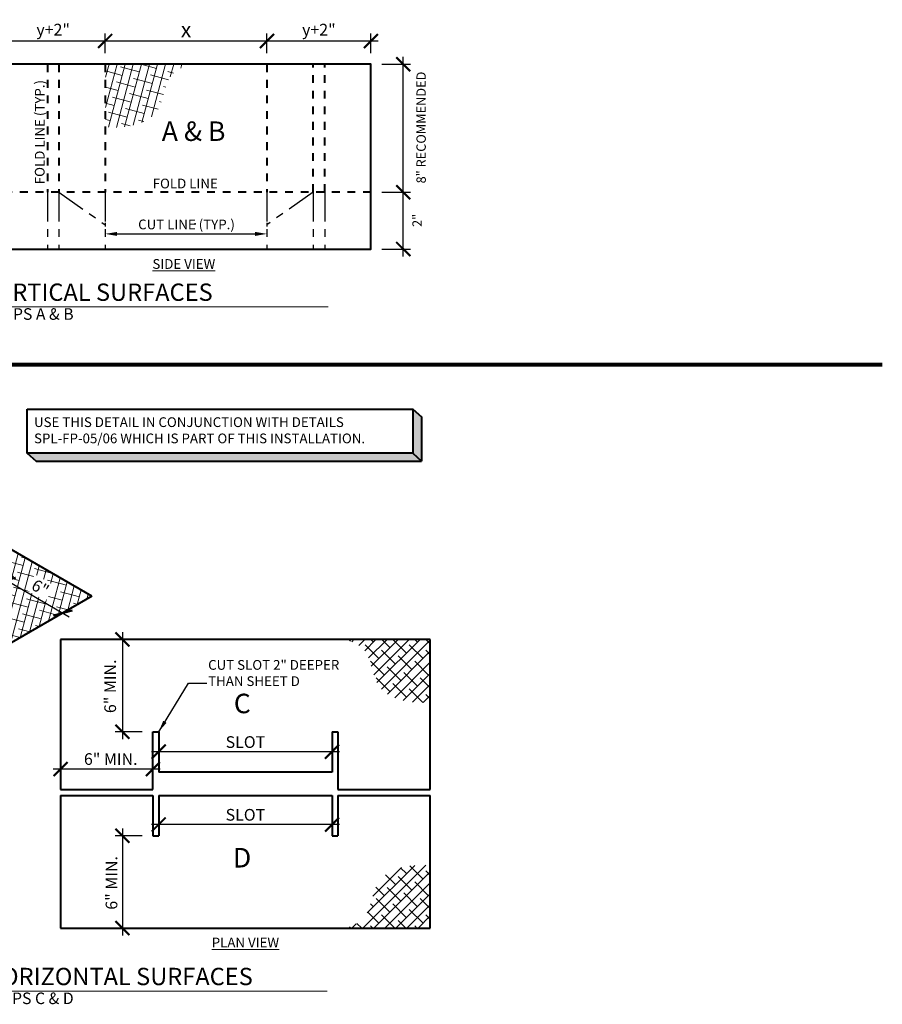
# Model space of a CAD drawing. Units: inches. Extents: x 31.2 to 51.4, y 93.9 to 107.3.
# Drawn here: x 40.3 to 51.4, y 93.9 to 106.6 of the extents above; entities that cross this region are included whole.
import ezdxf
from ezdxf.enums import TextEntityAlignment as Align

# ---------------------------------------------------------------- set-up
doc = ezdxf.new("R2010")
doc.units = ezdxf.units.IN
doc.header["$MEASUREMENT"] = 0
doc.linetypes.add('CENTER2', pattern=[1.125, 0.75, -0.125, 0.125, -0.125])
doc.linetypes.add('DOT', pattern=[0.25, 0, -0.25])
for name, color, linetype, lineweight in [('A-DETL-003', 3, 'Continuous', 30), ('A-DETL-004', 4, 'Continuous', 40), ('A-DETL-008', 8, 'Continuous', 80), ('A-DETL-DIMS', 11, 'Continuous', 15), ('A-DETL-NOTE', 4, 'Continuous', 15)]:
    doc.layers.add(name, color=color, linetype=linetype, lineweight=lineweight)
doc.layers.add('A-DETL-PATT', color=7, linetype='Continuous', lineweight=15, true_color=0x969696)
doc.styles.add('arial', font='arial.ttf')
doc.styles.add('JM Detail Standard', font='verdana.ttf', dxfattribs={"height": 0.125})
doc.styles.add('JM_STD_ARIAL', font='arial.ttf')
doc.styles.add('TITLE', font='arialbd.ttf', dxfattribs={"height": 0.09375})
doc.dimstyles.new('JM-Standard', dxfattribs={"dimtxt": 0.09375, "dimasz": 0.10075, "dimexe": 0.0625, "dimexo": 0.09375, "dimgap": 0.03125, "dimtad": 1, "dimdec": 3, "dimzin": 3, "dimdsep": 46, "dimlunit": 4, "dimtxsty": 'arial', "dimblk": 'ARCHTICK', "dimcen": 0.09375, "dimdle": 0.0625, "dimclrd": 256, "dimclre": 256, "dimclrt": 4, "dimazin": 2, "dimtfac": 0.9, "dimtdec": 3, "dimtmove": 2, "dimatfit": 2, "dimfxl": 1, "dimtfillclr": 256, "dimfrac": 2, "dimtolj": 1, "dimtzin": 0, "dimarcsym": 0})

# ---------------------------------------------------------------- blocks, each defined once
blk = doc.blocks.new('DETAIL CALLOUT')
at = {"layer": 'A-DETL-NOTE'}
blk.add_line((0, 0), (29.767, 0), dxfattribs=at)
at = {"layer": 'A-DETL-008', "style": 'TITLE'}
blk.add_attdef('XX', text='', height=3, dxfattribs=at).set_placement((-0.25, 0.433), align=Align.MIDDLE_RIGHT)
for tag, p, height in [('TITLE', (0.053, 0.519), 1.5), ('SCALE', (0.064, -1.121), 1)]:
    blk.add_attdef(tag, p, '', height=height, dxfattribs=at)
blk = doc.blocks.new('_ArchTick')
at = {"color": 0, "const_width": 0.15}
blk.add_lwpolyline([(-0.5, -0.5), (0.5, 0.5)], dxfattribs=at)
blk = doc.blocks.new('*D4')
at = {"layer": 'A-DETL-DIMS', "lineweight": -2, "ltscale": 0.25, "transparency": 16777216}
for p, q in [((40.058, 106.121), (40.058, 106.373)), ((41.392, 106.121), (41.392, 106.373)), ((39.965, 106.279), (41.485, 106.279))]:
    blk.add_line(p, q, dxfattribs=at)
at = {"layer": 'Defpoints', "color": 0, "ltscale": 0.25, "transparency": 16777216}
for p in [(41.392, 106.279), (40.058, 105.98), (41.392, 105.98)]:
    blk.add_point(p, dxfattribs=at)
at = {"layer": 'A-DETL-DIMS', "lineweight": -2, "ltscale": 0.25, "transparency": 16777216, "xscale": 0.18, "yscale": 0.18, "zscale": 0.18, "rotation": 180}
blk.add_blockref('_ArchTick', (40.058, 106.279), dxfattribs=at)
at = {"layer": 'A-DETL-DIMS', "lineweight": -2, "ltscale": 0.25, "transparency": 16777216, "xscale": 0.18, "yscale": 0.18, "zscale": 0.18}
blk.add_blockref('_ArchTick', (41.392, 106.279), dxfattribs=at)
at = {"layer": 'A-DETL-DIMS', "color": 4, "ltscale": 0.25, "transparency": 16777216, "insert": (40.725, 106.424), "char_height": 0.15, "attachment_point": 5, "style": 'arial'}
blk.add_mtext('\\A1;y+2"', dxfattribs=at)
blk = doc.blocks.new('*D5')
at = {"layer": 'A-DETL-DIMS', "lineweight": -2, "ltscale": 0.25, "transparency": 16777216}
for p, q in [((41.392, 106.121), (41.392, 106.373)), ((43.466, 106.121), (43.466, 106.373)), ((41.298, 106.279), (43.56, 106.279))]:
    blk.add_line(p, q, dxfattribs=at)
at = {"layer": 'Defpoints', "color": 0, "ltscale": 0.25, "transparency": 16777216}
for p in [(43.466, 106.279), (41.392, 105.98), (43.466, 105.98)]:
    blk.add_point(p, dxfattribs=at)
at = {"layer": 'A-DETL-DIMS', "lineweight": -2, "ltscale": 0.25, "transparency": 16777216, "xscale": 0.18, "yscale": 0.18, "zscale": 0.18, "rotation": 180}
blk.add_blockref('_ArchTick', (41.392, 106.279), dxfattribs=at)
at = {"layer": 'A-DETL-DIMS', "lineweight": -2, "ltscale": 0.25, "transparency": 16777216, "xscale": 0.18, "yscale": 0.18, "zscale": 0.18}
blk.add_blockref('_ArchTick', (43.466, 106.279), dxfattribs=at)
at = {"layer": 'A-DETL-DIMS', "color": 4, "ltscale": 0.25, "transparency": 16777216, "insert": (42.429, 106.424), "char_height": 0.195, "attachment_point": 5, "style": 'arial'}
blk.add_mtext('\\A1;x', dxfattribs=at)
blk = doc.blocks.new('*D6')
at = {"layer": 'A-DETL-DIMS', "lineweight": -2, "ltscale": 0.25, "transparency": 16777216}
for p, q in [((43.466, 106.121), (43.466, 106.373)), ((44.799, 106.121), (44.799, 106.373)), ((43.372, 106.279), (44.893, 106.279))]:
    blk.add_line(p, q, dxfattribs=at)
at = {"layer": 'Defpoints', "color": 0, "ltscale": 0.25, "transparency": 16777216}
for p in [(44.799, 106.279), (43.466, 105.98), (44.799, 105.98)]:
    blk.add_point(p, dxfattribs=at)
at = {"layer": 'A-DETL-DIMS', "lineweight": -2, "ltscale": 0.25, "transparency": 16777216, "xscale": 0.18, "yscale": 0.18, "zscale": 0.18, "rotation": 180}
blk.add_blockref('_ArchTick', (43.466, 106.279), dxfattribs=at)
at = {"layer": 'A-DETL-DIMS', "lineweight": -2, "ltscale": 0.25, "transparency": 16777216, "xscale": 0.18, "yscale": 0.18, "zscale": 0.18}
blk.add_blockref('_ArchTick', (44.799, 106.279), dxfattribs=at)
at = {"layer": 'A-DETL-DIMS', "color": 4, "ltscale": 0.25, "transparency": 16777216, "insert": (44.132, 106.424), "char_height": 0.15, "attachment_point": 5, "style": 'arial'}
blk.add_mtext('\\A1;y+2"', dxfattribs=at)
blk = doc.blocks.new('*D7')
at = {"layer": 'A-DETL-DIMS', "lineweight": -2, "ltscale": 0.25, "transparency": 16777216}
for p, q in [((45.214, 103.516), (45.214, 104.434)), ((44.94, 104.34), (45.307, 104.34)), ((44.94, 103.61), (45.307, 103.61))]:
    blk.add_line(p, q, dxfattribs=at)
at = {"layer": 'Defpoints', "color": 0, "ltscale": 0.25, "transparency": 16777216}
for p in [(44.799, 104.34), (45.214, 104.34), (44.799, 103.61)]:
    blk.add_point(p, dxfattribs=at)
at = {"layer": 'A-DETL-DIMS', "lineweight": -2, "ltscale": 0.25, "transparency": 16777216, "xscale": 0.18, "yscale": 0.18, "zscale": 0.18}
for p, rotation in [((45.214, 104.34), 90), ((45.214, 103.61), 270)]:
    blk.add_blockref('_ArchTick', p, dxfattribs=dict(at, rotation=rotation))
at = {"layer": 'A-DETL-DIMS', "color": 4, "ltscale": 0.25, "transparency": 16777216, "insert": (45.391, 103.978), "char_height": 0.12, "attachment_point": 5, "rotation": 90, "style": 'arial'}
blk.add_mtext('\\A1;2"', dxfattribs=at)
blk = doc.blocks.new('*D9')
at = {"layer": 'A-DETL-DIMS', "lineweight": -2, "ltscale": 0.25, "transparency": 16777216}
for p, q in [((44.395, 96.231), (41.984, 96.231)), ((42.078, 96.098), (42.078, 96.137)), ((44.301, 96.098), (44.301, 96.137))]:
    blk.add_line(p, q, dxfattribs=at)
at = {"layer": 'Defpoints', "color": 0, "ltscale": 0.25, "transparency": 16777216}
for p in [(42.078, 96.238), (42.078, 96.231), (44.301, 96.238)]:
    blk.add_point(p, dxfattribs=at)
at = {"layer": 'A-DETL-DIMS', "lineweight": -2, "ltscale": 0.25, "transparency": 16777216, "xscale": 0.18, "yscale": 0.18, "zscale": 0.18, "rotation": 180}
blk.add_blockref('_ArchTick', (42.078, 96.231), dxfattribs=at)
at = {"layer": 'A-DETL-DIMS', "lineweight": -2, "ltscale": 0.25, "transparency": 16777216, "xscale": 0.18, "yscale": 0.18, "zscale": 0.18}
blk.add_blockref('_ArchTick', (44.301, 96.231), dxfattribs=at)
at = {"layer": 'A-DETL-DIMS', "color": 4, "ltscale": 0.25, "transparency": 16777216, "insert": (43.19, 96.355), "char_height": 0.15, "attachment_point": 5, "style": 'arial'}
blk.add_mtext('\\A1;SLOT', dxfattribs=at)
blk = doc.blocks.new('*D10')
at = {"layer": 'A-DETL-DIMS', "lineweight": -2, "ltscale": 0.25, "transparency": 16777216}
for p, q in [((44.395, 97.164), (41.984, 97.164)), ((42.078, 97.031), (42.078, 97.07)), ((44.301, 97.031), (44.301, 97.07))]:
    blk.add_line(p, q, dxfattribs=at)
at = {"layer": 'Defpoints', "color": 0, "ltscale": 0.25, "transparency": 16777216}
for p in [(42.078, 97.171), (42.078, 97.164), (44.301, 97.171)]:
    blk.add_point(p, dxfattribs=at)
at = {"layer": 'A-DETL-DIMS', "lineweight": -2, "ltscale": 0.25, "transparency": 16777216, "xscale": 0.18, "yscale": 0.18, "zscale": 0.18, "rotation": 180}
blk.add_blockref('_ArchTick', (42.078, 97.164), dxfattribs=at)
at = {"layer": 'A-DETL-DIMS', "lineweight": -2, "ltscale": 0.25, "transparency": 16777216, "xscale": 0.18, "yscale": 0.18, "zscale": 0.18}
blk.add_blockref('_ArchTick', (44.301, 97.164), dxfattribs=at)
at = {"layer": 'A-DETL-DIMS', "color": 4, "ltscale": 0.25, "transparency": 16777216, "insert": (43.19, 97.288), "char_height": 0.15, "attachment_point": 5, "style": 'arial'}
blk.add_mtext('\\A1;SLOT', dxfattribs=at)
blk = doc.blocks.new('*D11')
at = {"layer": 'A-DETL-DIMS', "lineweight": -2, "ltscale": 0.25, "transparency": 16777216}
for p, q in [((41.613, 96.18), (41.613, 94.807)), ((41.864, 96.086), (41.519, 96.086)), ((41.864, 94.901), (41.519, 94.901))]:
    blk.add_line(p, q, dxfattribs=at)
at = {"layer": 'Defpoints', "color": 0, "ltscale": 0.25, "transparency": 16777216}
for p in [(42.004, 96.086), (41.613, 94.901), (42.004, 94.901)]:
    blk.add_point(p, dxfattribs=at)
at = {"layer": 'A-DETL-DIMS', "lineweight": -2, "ltscale": 0.25, "transparency": 16777216, "xscale": 0.18, "yscale": 0.18, "zscale": 0.18}
for p, rotation in [((41.613, 96.086), 90), ((41.613, 94.901), 270)]:
    blk.add_blockref('_ArchTick', p, dxfattribs=dict(at, rotation=rotation))
at = {"layer": 'A-DETL-DIMS', "color": 4, "ltscale": 0.25, "transparency": 16777216, "insert": (41.473, 95.482), "char_height": 0.15, "attachment_point": 5, "rotation": 90, "style": 'arial'}
blk.add_mtext('\\A1;6" MIN.', dxfattribs=at)
blk = doc.blocks.new('*D12')
at = {"layer": 'A-DETL-DIMS', "lineweight": -2, "ltscale": 0.25, "transparency": 16777216}
for p, q in [((41.613, 98.698), (41.613, 97.326)), ((41.864, 98.604), (41.519, 98.604)), ((41.864, 97.419), (41.519, 97.419))]:
    blk.add_line(p, q, dxfattribs=at)
at = {"layer": 'Defpoints', "color": 0, "ltscale": 0.25, "transparency": 16777216}
for p in [(42.004, 98.604), (41.613, 97.419), (42.004, 97.419)]:
    blk.add_point(p, dxfattribs=at)
at = {"layer": 'A-DETL-DIMS', "lineweight": -2, "ltscale": 0.25, "transparency": 16777216, "xscale": 0.18, "yscale": 0.18, "zscale": 0.18}
for p, rotation in [((41.613, 98.604), 90), ((41.613, 97.419), 270)]:
    blk.add_blockref('_ArchTick', p, dxfattribs=dict(at, rotation=rotation))
at = {"layer": 'A-DETL-DIMS', "color": 4, "ltscale": 0.25, "transparency": 16777216, "insert": (41.456, 98.003), "char_height": 0.15, "attachment_point": 5, "rotation": 90, "style": 'arial'}
blk.add_mtext('\\A1;6" MIN.', dxfattribs=at)
blk = doc.blocks.new('*D13')
at = {"layer": 'A-DETL-DIMS', "lineweight": -2, "ltscale": 0.25, "transparency": 16777216}
for p, q in [((40.819, 97.082), (40.819, 97.035)), ((42.004, 97.023), (42.004, 96.848)), ((42.098, 96.941), (40.725, 96.941))]:
    blk.add_line(p, q, dxfattribs=at)
at = {"layer": 'Defpoints', "color": 0, "ltscale": 0.25, "transparency": 16777216}
for p in [(42.004, 97.164), (40.819, 96.941), (40.819, 96.941)]:
    blk.add_point(p, dxfattribs=at)
at = {"layer": 'A-DETL-DIMS', "lineweight": -2, "ltscale": 0.25, "transparency": 16777216, "xscale": 0.18, "yscale": 0.18, "zscale": 0.18, "rotation": 180}
blk.add_blockref('_ArchTick', (40.819, 96.941), dxfattribs=at)
at = {"layer": 'A-DETL-DIMS', "lineweight": -2, "ltscale": 0.25, "transparency": 16777216, "xscale": 0.18, "yscale": 0.18, "zscale": 0.18}
blk.add_blockref('_ArchTick', (42.004, 96.941), dxfattribs=at)
at = {"layer": 'A-DETL-DIMS', "color": 4, "ltscale": 0.25, "transparency": 16777216, "insert": (41.463, 97.07), "char_height": 0.15, "attachment_point": 5, "style": 'arial'}
blk.add_mtext('\\A1;6" MIN.', dxfattribs=at)
blk = doc.blocks.new('*D14')
at = {"layer": 'A-DETL-DIMS', "lineweight": -2, "ltscale": 0.25, "transparency": 16777216}
for p, q in [((41.392, 103.945), (41.392, 103.898)), ((43.466, 103.945), (43.466, 103.898)), ((41.543, 103.805), (43.315, 103.805))]:
    blk.add_line(p, q, dxfattribs=at)
at = {"layer": 'A-DETL-DIMS', "ltscale": 0.25, "transparency": 16777216}
for points in [[(41.543, 103.83), (41.543, 103.779), (41.392, 103.805)], [(43.315, 103.83), (43.315, 103.779), (43.466, 103.805)]]:
    blk.add_solid(points, dxfattribs=at)
at = {"layer": 'Defpoints', "color": 0, "ltscale": 0.25, "transparency": 16777216}
for p in [(41.392, 103.805), (43.466, 103.805), (43.466, 103.805)]:
    blk.add_point(p, dxfattribs=at)
at = {"layer": 'A-DETL-DIMS', "color": 4, "ltscale": 0.25, "transparency": 16777216, "insert": (42.544, 103.992), "char_height": 0.1406, "attachment_point": 5, "style": 'arial'}
blk.add_mtext('\\A1;.', dxfattribs=at)
blk = doc.blocks.new('*D15')
at = {"layer": 'A-DETL-DIMS', "lineweight": -2, "ltscale": 0.25, "transparency": 16777216}
for p, q in [((45.214, 104.247), (45.214, 106.074)), ((44.94, 105.98), (45.307, 105.98)), ((44.94, 104.34), (45.307, 104.34))]:
    blk.add_line(p, q, dxfattribs=at)
at = {"layer": 'Defpoints', "color": 0, "ltscale": 0.25, "transparency": 16777216}
for p in [(44.799, 105.98), (45.214, 105.98), (44.799, 104.34)]:
    blk.add_point(p, dxfattribs=at)
at = {"layer": 'A-DETL-DIMS', "lineweight": -2, "ltscale": 0.25, "transparency": 16777216, "xscale": 0.18, "yscale": 0.18, "zscale": 0.18}
for p, rotation in [((45.214, 105.98), 90), ((45.214, 104.34), 270)]:
    blk.add_blockref('_ArchTick', p, dxfattribs=dict(at, rotation=rotation))
at = {"layer": 'A-DETL-DIMS', "color": 4, "ltscale": 0.25, "transparency": 16777216, "insert": (45.443, 105.169), "char_height": 0.12, "width": 1.60373, "attachment_point": 5, "rotation": 90, "style": 'arial'}
blk.add_mtext('\\A1;8" RECOMMENDED', dxfattribs=at)
blk = doc.blocks.new('*D18')
at = {"layer": 'A-DETL-DIMS', "lineweight": -2, "ltscale": 0.25, "transparency": 16777216}
for p, q in [((39.896, 99.232), (40.216, 99.417)), ((40.041, 99.41), (40.93, 98.896)), ((40.622, 98.812), (40.942, 98.997))]:
    blk.add_line(p, q, dxfattribs=at)
at = {"layer": 'Defpoints', "color": 0, "ltscale": 0.25, "transparency": 16777216}
for p in [(39.755, 99.151), (40.849, 98.943), (40.481, 98.731)]:
    blk.add_point(p, dxfattribs=at)
at = {"layer": 'A-DETL-DIMS', "lineweight": -2, "ltscale": 0.25, "transparency": 16777216, "xscale": 0.18, "yscale": 0.18, "zscale": 0.18, "rotation": 149.9674836326735}
blk.add_blockref('_ArchTick', (40.122, 99.363), dxfattribs=at)
at = {"layer": 'A-DETL-DIMS', "color": 4, "ltscale": 0.25, "transparency": 16777216, "insert": (40.56, 99.267), "char_height": 0.15, "attachment_point": 5, "rotation": 329.9675, "style": 'arial', "bg_fill": 3, "box_fill_scale": 1.25, "bg_fill_color": 256, "bg_fill_true_color": 13158600, "bg_fill_transparency": 0}
blk.add_mtext('\\A1;6"', dxfattribs=at)
at = {"layer": 'A-DETL-DIMS', "lineweight": -2, "ltscale": 0.25, "transparency": 16777216, "xscale": 0.18, "yscale": 0.18, "zscale": 0.18, "rotation": 329.9674836326735}
blk.add_blockref('_ArchTick', (40.849, 98.943), dxfattribs=at)

msp = doc.modelspace()

# ---------------------------------------------------------------- hatches: boundary and pattern name
at = {"layer": 'A-DETL-PATT', "ltscale": 0.25, "true_color": 0x969696}
h = msp.add_hatch(dxfattribs=at)
h.set_pattern_fill('ANSI38', color=252, scale=0.8, angle=30)
edge = h.paths.add_edge_path()
edge.add_line((41.3971, 105.98), (42.4836, 105.98))
edge.add_spline(control_points=[(42.4836, 105.98), (42.3936, 105.9494), (42.1441, 105.8477), (42.1535, 105.2608), (41.6589, 105.1592), (41.4262, 105.1731), (41.3971, 105.1755)], knot_values=[0.0495702, 0.0495702, 0.0495702, 0.0495702, 0.3160382, 0.8285301, 1.4348684, 1.5229323, 1.5229323, 1.5229323, 1.5229323], degree=3, periodic=0)
edge.add_line((41.3971, 105.1755), (41.3971, 105.98))
at = {"layer": 'A-DETL-PATT', "ltscale": 0.25, "true_color": 0xb4b4b4}
h = msp.add_hatch(color=253, dxfattribs=at)
h.dxf.hatch_style = 1
h.paths.add_polyline_path([(45.4487, 101.4576), (45.3366, 101.5577), (45.3366, 100.9909), (45.4487, 100.8908)])
h = msp.add_hatch(color=253, dxfattribs=at)
h.dxf.hatch_style = 1
h.paths.add_polyline_path([(45.3366, 100.9909), (40.3931, 100.9909), (40.5052, 100.8908), (45.4487, 100.8908)])
at = {"layer": 'A-DETL-PATT', "ltscale": 0.25, "true_color": 0x969696}
h = msp.add_hatch(dxfattribs=at)
h.set_pattern_fill('ANSI38', color=252, scale=0.8, angle=30)
h.paths.add_polyline_path([(40.0109, 99.0036), (39.937, 98.9609), (39.6811, 99.1087), (37.1215, 97.6309), (37.3774, 97.4832), (37.3135, 97.4462), (37.0575, 97.594), (36.8015, 97.4462), (36.5047, 97.6176), (36.0239, 97.34), (37.0478, 96.7489), (41.2221, 99.159), (40.1983, 99.7501), (39.755, 99.4941), (39.755, 99.4447), (40.0109, 99.2992), (39.755, 99.1514)])
h = msp.add_hatch(dxfattribs=at)
h.set_pattern_fill('ANSI38', color=252, scale=0.8)
edge = h.paths.add_edge_path()
edge.add_line((45.5603, 98.6045), (44.4738, 98.6045))
edge.add_spline(control_points=[(44.4738, 98.6045), (44.5638, 98.5739), (44.8133, 98.4722), (44.8039, 97.8853), (45.2985, 97.7837), (45.5312, 97.7976), (45.5603, 97.8)], knot_values=[0.0495702, 0.0495702, 0.0495702, 0.0495702, 0.3160382, 0.8285301, 1.4348684, 1.5229323, 1.5229323, 1.5229323, 1.5229323], degree=3, periodic=0)
edge.add_line((45.5603, 97.8), (45.5603, 98.6045))
h = msp.add_hatch(dxfattribs=at)
h.set_pattern_fill('ANSI38', color=252, scale=0.8)
edge = h.paths.add_edge_path()
edge.add_line((45.5603, 94.9008), (44.4738, 94.9008))
edge.add_spline(control_points=[(44.4738, 94.9008), (44.5638, 94.9314), (44.8133, 95.033), (44.8039, 95.6199), (45.2985, 95.7216), (45.5312, 95.7076), (45.5603, 95.7053)], knot_values=[0.0495702, 0.0495702, 0.0495702, 0.0495702, 0.3160382, 0.8285301, 1.4348684, 1.5229323, 1.5229323, 1.5229323, 1.5229323], degree=3, periodic=0)
edge.add_line((45.5603, 95.7053), (45.5603, 94.9008))

# ---------------------------------------------------------------- linework, layer by layer
at = {"layer": 'A-DETL-003', "linetype": 'CENTER2', "ltscale": 0.5}
for p, q in [((40.651, 104.3404), (40.651, 103.6096)), ((40.7991, 104.3404), (40.7991, 103.6096)), ((40.7991, 104.3404), (41.3917, 103.9218)), ((41.3917, 104.3404), (41.3917, 103.6096)), ((43.4658, 104.3404), (43.4658, 103.6096)), ((44.0584, 104.3404), (43.4658, 103.9218)), ((44.0584, 104.3404), (44.0584, 103.6096)), ((44.2065, 104.3404), (44.2065, 103.6096))]:
    msp.add_line(p, q, dxfattribs=at)
at = {"layer": 'A-DETL-004', "linetype": 'DOT', "ltscale": 0.3}
for p, q in [((40.651, 105.98), (40.651, 104.3404)), ((40.7991, 105.98), (40.7991, 104.3404)), ((41.3917, 105.98), (41.3917, 104.3404)), ((43.4658, 105.98), (43.4658, 104.3404)), ((44.0584, 104.3404), (44.0584, 105.98)), ((44.2065, 104.3404), (44.2065, 105.98)), ((44.7991, 104.3404), (40.0584, 104.3404))]:
    msp.add_line(p, q, dxfattribs=at)
at = {"layer": 'A-DETL-004', "linetype": 'Continuous'}
for p, q in [((41.2221, 99.159), (39.755, 100.0061)), ((41.2221, 99.159), (37.0478, 96.7489)), ((40.819, 98.6045), (40.819, 96.6785)), ((45.5603, 98.6045), (40.819, 98.6045)), ((45.5603, 96.6785), (45.5603, 98.6045)), ((42.0042, 96.6785), (42.0042, 97.4193)), ((42.0042, 97.4193), (42.0782, 97.4193)), ((42.0782, 97.4193), (42.0782, 96.9008)), ((44.301, 97.4193), (44.3751, 97.4193)), ((44.301, 97.4193), (44.301, 96.9008)), ((44.3751, 97.4193), (44.3751, 96.6785)), ((44.301, 96.9008), (42.0782, 96.9008)), ((40.819, 96.6785), (42.0042, 96.6785)), ((40.819, 96.6045), (40.819, 94.9008)), ((40.819, 96.6045), (42.0042, 96.6045)), ((42.0042, 96.6045), (42.0042, 96.0859)), ((42.0782, 96.6045), (44.301, 96.6045)), ((42.0782, 96.6045), (42.0782, 96.0859)), ((44.301, 96.6045), (44.301, 96.0859)), ((44.3751, 96.6785), (45.5603, 96.6785)), ((44.3751, 96.6045), (45.5603, 96.6045)), ((44.3751, 96.6045), (44.3751, 96.0859)), ((45.5603, 94.9008), (45.5603, 96.6045)), ((42.0042, 96.0859), (42.0782, 96.0859)), ((44.301, 96.0859), (44.3751, 96.0859)), ((40.819, 94.9008), (45.5603, 94.9008))]:
    msp.add_line(p, q, dxfattribs=at)
msp.add_lwpolyline([(40.0584, 103.6096), (44.7991, 103.6096), (44.7991, 105.98), (40.0584, 105.98)], close=True, dxfattribs=at)
at = {"layer": 'A-DETL-004', "ltscale": 0.25}
msp.add_lwpolyline([(40.3931, 101.5577), (45.3366, 101.5577), (45.3366, 100.9909), (40.3931, 100.9909)], close=True, dxfattribs=at)
for points in [[(45.3366, 101.5577), (45.4487, 101.4576)], [(45.4487, 101.4576), (45.4487, 100.8908)], [(40.3931, 100.9909), (40.5052, 100.8908)], [(40.5052, 100.8908), (45.4487, 100.8908)], [(45.3366, 100.9909), (45.4487, 100.8908)]]:
    msp.add_lwpolyline(points, dxfattribs=at)
at = {"layer": 'A-DETL-008', "ltscale": 0.25}
msp.add_line((31.1757, 102.1283), (51.3565, 102.1283), dxfattribs=at)

# ---------------------------------------------------------------- block references
at = {"layer": 'A-DETL-NOTE'}
ref = msp.add_blockref('DETAIL CALLOUT', (39.8399, 102.8692), dxfattribs=dict(at, xscale=0.148148148, yscale=0.148148148, zscale=0.148148148))
ref.add_attrib('TITLE', 'VERTICAL SURFACES', (39.8478, 102.9461), dxfattribs={"height": 0.222222, "style": 'TITLE'})
ref.add_attrib('SCALE', 'STEPS A & B', (39.8495, 102.7031), dxfattribs={"height": 0.148148, "style": 'TITLE'})
ref = msp.add_blockref('DETAIL CALLOUT', (39.8281, 94.0935), dxfattribs=dict(at, xscale=0.148148148, yscale=0.148148148, zscale=0.148148148))
ref.add_attrib('TITLE', 'HORIZONTAL SURFACES', (39.836, 94.1705), dxfattribs={"height": 0.222222, "style": 'TITLE'})
ref.add_attrib('SCALE', 'STEPS C & D', (39.8376, 93.9275), dxfattribs={"height": 0.148148, "style": 'TITLE'})

# ---------------------------------------------------------------- texts
at = {"layer": 'A-DETL-NOTE', "linetype": 'Continuous', "style": 'JM_STD_ARIAL'}
for s, p in [('C', (43.0412, 97.6579)), ('D', (43.0303, 95.6793))]:
    msp.add_text(s, height=0.25, dxfattribs=at).set_placement(p)
at = {"layer": 'A-DETL-NOTE', "insert": (40.4899, 104.4419), "char_height": 0.125, "width": 6.622117, "attachment_point": 1, "rotation": 90, "style": 'JM Detail Standard'}
msp.add_mtext('FOLD LINE (TYP.)', dxfattribs=at)
at = {"layer": 'A-DETL-NOTE', "ltscale": 0.25, "attachment_point": 1}
for s, insert, char_height, width, style in [('A & B', (42.1177, 105.2469), 0.25, 0.893417, 'JM_STD_ARIAL'), ('{\\LSIDE VIEW}', (41.9976, 103.4815), 0.125, 1.897856, 'JM Detail Standard'), ('{\\LPLAN VIEW}', (42.7578, 94.7792), 0.125, 1.897856, 'JM Detail Standard')]:
    msp.add_mtext(s, dxfattribs=dict(at, insert=insert, char_height=char_height, width=width, style=style))
at = {"layer": 'A-DETL-NOTE', "char_height": 0.125, "attachment_point": 1, "style": 'JM Detail Standard'}
for s, insert, width in [('FOLD LINE', (42.0011, 104.5131), 6.622117), ('CUT LINE (TYP.)', (41.8147, 103.9886), 6.622117), ('USE THIS DETAIL IN CONJUNCTION WITH DETAILS SPL-FP-05/06 WHICH IS PART OF THIS INSTALLATION.', (40.4795, 101.453), 4.837291), ('CUT SLOT 2" DEEPER \\PTHAN SHEET D', (42.712, 98.3399), 6.622117)]:
    msp.add_mtext(s, dxfattribs=dict(at, insert=insert, width=width))

# ---------------------------------------------------------------- dimensions: what is measured, and where the dimension line sits
at = {"layer": 'A-DETL-DIMS', "ltscale": 0.25}
for base, p1, p2, text, override, picture, middle in [((41.3917, 106.2795), (40.0584, 105.98), (41.3917, 105.98), 'y+2"', {"dimscale": 1.5, "dimtxt": 0.1, "dimasz": 0.12}, '*D4', (40.725, 106.4237)), ((43.4658, 106.2795), (41.3917, 105.98), (43.4658, 105.98), 'x', {"dimscale": 1.5, "dimtxt": 0.13, "dimasz": 0.12}, '*D5', (42.4287, 106.4238)), ((44.7991, 106.2795), (43.4658, 105.98), (44.7991, 105.98), 'y+2"', {"dimscale": 1.5, "dimtxt": 0.1, "dimasz": 0.12}, '*D6', (44.1324, 106.4237))]:
    dim = msp.add_linear_dim(base=base, p1=p1, p2=p2, text=text, dimstyle='JM-Standard', override=override, dxfattribs=at)
    dim.commit()
    dim.dimension.update_dxf_attribs({"geometry": picture, "text_midpoint": middle})
for base, p1, p2, angle, text, override, picture, middle, dimtype in [((45.2137, 105.98), (44.7991, 104.3404), (44.7991, 105.98), 90, '8" RECOMMENDED', {"dimscale": 1.5, "dimtxt": 0.08, "dimasz": 0.12}, '*D15', (45.4429, 105.1686), 161), ((45.2137, 104.3404), (44.7991, 103.6096), (44.7991, 104.3404), 90, '2"', {"dimscale": 1.5, "dimtxt": 0.08, "dimasz": 0.12}, '*D7', (45.3907, 103.9778), 161), ((41.6126, 97.4193), (42.0042, 98.6045), (42.0042, 97.4193), 270, '6" MIN.', {"dimscale": 1.5, "dimtxt": 0.1, "dimasz": 0.12}, '*D12', (41.4559, 98.0031), 160), ((40.819, 96.9413), (42.0042, 97.1636), (40.819, 96.9413), 180, '6" MIN.', {"dimscale": 1.5, "dimtxt": 0.1, "dimasz": 0.12}, '*D13', (41.4626, 97.0699), 160), ((41.6126, 94.9008), (42.0042, 96.0859), (42.0042, 94.9008), 270, '6" MIN.', {"dimscale": 1.5, "dimtxt": 0.1, "dimasz": 0.12}, '*D11', (41.4732, 95.4823), 160)]:
    dim = msp.add_linear_dim(base=base, p1=p1, p2=p2, angle=angle, text=text, dimstyle='JM-Standard', override=override, dxfattribs=at)
    dim.commit()
    dim.dimension.update_dxf_attribs({"geometry": picture, "text_midpoint": middle, "dimtype": dimtype})
dim = msp.add_linear_dim(base=(43.4658, 103.8046), p1=(41.3917, 103.8046), p2=(43.4658, 103.8046), text='.', dimstyle='JM-Standard', override={"dimscale": 1.5, "dimsah": 1}, dxfattribs=at)
dim.commit()
dim.dimension.update_dxf_attribs({"geometry": '*D14', "text_midpoint": (42.5436, 103.9918), "dimtype": 160})
for p1, p2, picture, middle in [((44.301, 97.1714), (42.0782, 97.1714), '*D10', (43.1896, 97.2881)), ((44.301, 96.2383), (42.0782, 96.2383), '*D9', (43.1896, 96.355))]:
    dim = msp.add_aligned_dim(p1=p1, p2=p2, distance=0.0078, text='SLOT', dimstyle='JM-Standard', override={"dimscale": 1.5, "dimtxt": 0.1, "dimasz": 0.12}, dxfattribs=at)
    dim.commit()
    dim.dimension.update_dxf_attribs({"geometry": picture, "text_midpoint": middle})

# ---------------------------------------------------------------- leaders
at = {"layer": 'A-DETL-NOTE', "ltscale": 0.25}
msp.add_leader([(42.0782, 97.4193), (42.461, 98.042), (42.6941, 98.042)], dimstyle='JM-Standard', override={"dimscale": 1.5}, dxfattribs=at)

# ---------------------------------------------------------------- next in the draw order: dimensions: what is measured, and where the dimension line sits
at = {"layer": 'A-DETL-DIMS', "ltscale": 0.25}
dim = msp.add_linear_dim(base=(40.8487, 98.9431), p1=(39.755, 99.1514), p2=(40.4815, 98.7314), angle=329.96748, text='6"', dimstyle='JM-Standard', override={"dimscale": 1.5, "dimtxt": 0.1, "dimasz": 0.12, "dimtfill": 1}, dxfattribs=at)
dim.commit()
dim.dimension.update_dxf_attribs({"geometry": '*D18', "text_midpoint": (40.5598, 99.2669), "dimtype": 161})

doc.saveas('drawing.dxf')
